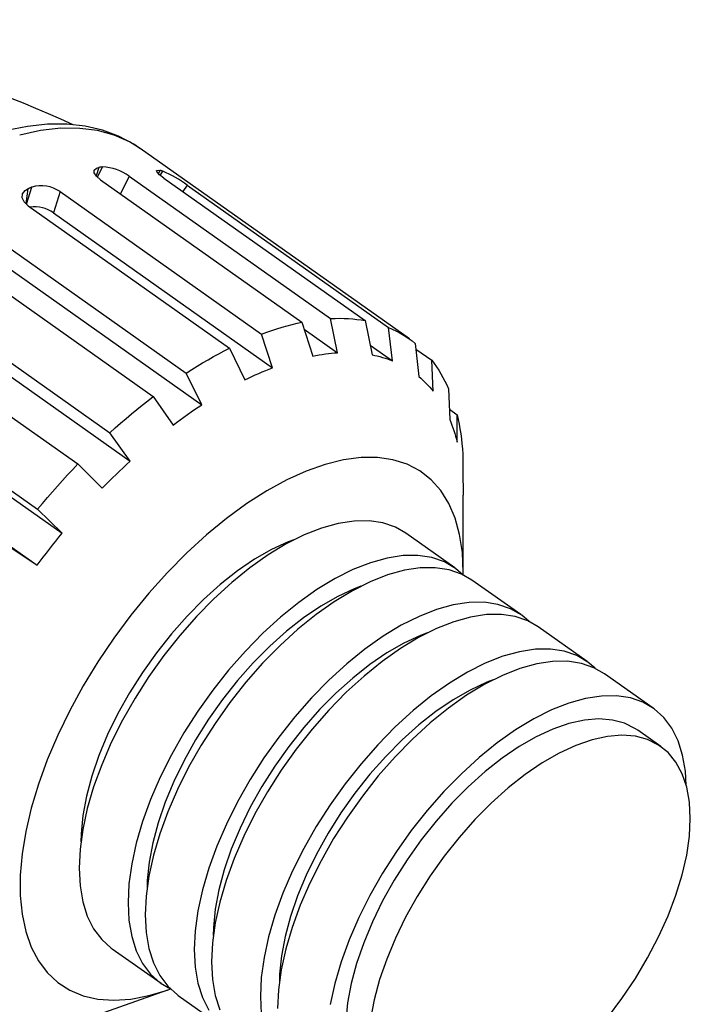
# Model space of a CAD drawing. Extents: x -46 to 1200, y 0 to 1145.
# Drawn here: x 758 to 791, y 457 to 506 of the extents above; entities that cross this region are included whole.
import ezdxf

# ---------------------------------------------------------------- set-up
doc = ezdxf.new("R2010")
doc.units = 0
doc.header["$LTSCALE"] = 20
doc.layers.add('MAIN0', color=7, linetype='CONTINUOUS')

msp = doc.modelspace()

# ---------------------------------------------------------------- linework, layer by layer
at = {"layer": 'MAIN0', "color": 7, "linetype": 'CONTINUOUS'}
for p, q in [((758.1226, 500.3867), (757.0948, 500.1787)), ((759.112, 500.4909), (758.1226, 500.3867)), ((759.7528, 500.2901), (758.7672, 500.1798)), ((760.0575, 500.4925), (759.112, 500.4909)), ((760.6887, 500.2889), (759.7528, 500.2901)), ((760.9553, 500.3933), (760.0575, 500.4925)), ((761.5689, 500.176), (760.6887, 500.2889)), ((761.8037, 500.1953), (760.9553, 500.3933)), ((758.7672, 500.1798), (757.7381, 499.9585)), ((762.388, 499.9522), (761.5689, 500.176)), ((762.6015, 499.8992), (761.8037, 500.1953)), ((763.1407, 499.619), (762.388, 499.9522)), ((763.3467, 499.5047), (762.6015, 499.8992)), ((763.6663, 499.2931), (763.1407, 499.619)), ((763.6432, 499.2922), (763.3467, 499.5047)), ((776.8892, 489.9431), (763.6663, 499.2931)), ((761.4044, 498.2382), (761.5066, 498.3339)), ((761.6273, 498.3669), (761.4938, 497.9582)), ((761.5066, 498.3339), (761.6273, 498.3669)), ((761.5602, 497.8887), (761.8066, 498.3901)), ((761.6498, 498.37), (761.6273, 498.3669)), ((761.6723, 498.373), (761.6498, 498.37)), ((761.6947, 498.376), (761.6723, 498.373)), ((761.7171, 498.3789), (761.6947, 498.376)), ((761.7396, 498.3818), (761.7171, 498.3789)), ((761.7619, 498.3847), (761.7396, 498.3818)), ((761.7843, 498.3874), (761.7619, 498.3847)), ((761.8066, 498.3901), (761.7843, 498.3874)), ((761.4054, 498.0983), (761.4044, 498.2382)), ((761.5105, 497.9319), (761.4054, 498.0983)), ((761.7086, 497.7596), (761.5105, 497.9319)), ((763.117, 497.9424), (762.6871, 497.0677)), ((763.117, 497.9424), (773.0165, 490.9424)), ((764.4668, 498.2124), (764.5353, 498.2379)), ((764.4945, 498.129), (764.4668, 498.2124)), ((764.6166, 497.9994), (764.4945, 498.129)), ((764.5353, 498.2379), (764.6312, 498.22)), ((764.6312, 498.22), (764.5537, 498.0661)), ((764.8205, 497.8398), (764.6166, 497.9994)), ((764.6496, 498.2149), (764.6312, 498.22)), ((764.6438, 497.978), (764.7776, 498.1771)), ((764.668, 498.2097), (764.6496, 498.2149)), ((764.6863, 498.2044), (764.668, 498.2097)), ((764.7047, 498.199), (764.6863, 498.2044)), ((764.7229, 498.1937), (764.7047, 498.199)), ((764.7412, 498.1882), (764.7229, 498.1937)), ((764.7594, 498.1827), (764.7412, 498.1882)), ((764.7776, 498.1771), (764.7594, 498.1827)), ((764.8205, 497.8398), (774.72, 490.8398)), ((758.0743, 496.564), (758.338, 497.4035)), ((758.2131, 497.349), (758.1881, 497.3379)), ((758.2381, 497.36), (758.2131, 497.349)), ((758.2631, 497.3709), (758.2381, 497.36)), ((758.2881, 497.3818), (758.2631, 497.3709)), ((758.3131, 497.3927), (758.2881, 497.3818)), ((758.338, 497.4035), (758.3131, 497.3927)), ((761.7086, 497.7596), (771.6081, 490.7596)), ((765.9705, 497.5029), (765.7536, 497.18)), ((765.9705, 497.5029), (775.87, 490.5029)), ((757.8642, 496.875), (757.8791, 497.0696)), ((757.9592, 496.6732), (757.8642, 496.875)), ((757.8791, 497.0696), (758.0019, 497.2333)), ((758.0019, 497.2333), (758.138, 497.3156)), ((758.138, 497.3156), (758.0454, 496.5915)), ((758.1631, 497.3268), (758.138, 497.3156)), ((758.1881, 497.3379), (758.1631, 497.3268)), ((759.7248, 497.1786), (759.3985, 496.1399)), ((759.7248, 497.1786), (769.6242, 490.1786)), ((758.1538, 496.4887), (757.9592, 496.6732)), ((758.1538, 496.4887), (768.0533, 489.4887)), ((759.3985, 496.1399), (770.1673, 488.5252)), ((756.0249, 495.2636), (765.9244, 488.2636)), ((754.3986, 494.1136), (764.2981, 487.1136)), ((755.9189, 494.3237), (766.6877, 486.709)), ((752.2697, 492.328), (762.1692, 485.328)), ((752.3911, 491.551), (763.1599, 483.9362)), ((750.6988, 490.7962), (760.5983, 483.7962)), ((770.6315, 490.5169), (770.8787, 490.5866)), ((770.8787, 490.5866), (771.1239, 490.6503)), ((771.1239, 490.6503), (771.3671, 490.708)), ((771.3671, 490.708), (771.6081, 490.7596)), ((771.6081, 490.7596), (772.1368, 489.102)), ((773.0165, 490.9424), (773.2398, 490.951)), ((773.3616, 489.2609), (773.0165, 490.9424)), ((773.2398, 490.951), (773.4604, 490.9534)), ((773.4604, 490.9534), (773.678, 490.9498)), ((773.678, 490.9498), (773.8926, 490.94)), ((773.8926, 490.94), (774.1042, 490.9241)), ((774.1042, 490.9241), (774.3127, 490.9021)), ((774.3127, 490.9021), (774.518, 490.874)), ((774.518, 490.874), (774.72, 490.8398)), ((774.72, 490.8398), (775.0528, 489.1591)), ((769.6242, 490.1786), (769.8786, 490.272)), ((770.1673, 488.5252), (769.6242, 490.1786)), ((769.8786, 490.272), (770.1313, 490.3596)), ((770.1313, 490.3596), (770.3823, 490.4412)), ((770.3823, 490.4412), (770.6315, 490.5169)), ((771.7146, 490.4255), (773.3616, 489.2609)), ((776.0528, 488.8662), (775.87, 490.5029)), ((775.87, 490.5029), (776.0471, 490.4261)), ((776.0471, 490.4261), (776.2204, 490.3434)), ((776.2204, 490.3434), (776.3898, 490.2547)), ((776.3898, 490.2547), (776.5554, 490.1601)), ((776.5554, 490.1601), (776.7169, 490.0597)), ((774.9575, 489.6407), (776.0528, 488.8662)), ((776.7169, 490.0597), (776.8744, 489.9535)), ((776.8744, 489.9535), (777.0279, 489.8415)), ((777.0279, 489.8415), (777.1772, 489.7237)), ((777.1772, 489.7237), (777.3506, 488.0926)), ((767.2601, 489.07), (767.5254, 489.2151)), ((767.5254, 489.2151), (767.7898, 489.3547)), ((767.7898, 489.3547), (768.0533, 489.4887)), ((768.0533, 489.4887), (768.8013, 487.9253)), ((772.1368, 489.102), (772.2939, 489.1317)), ((772.2939, 489.1317), (772.4498, 489.1586)), ((772.4498, 489.1586), (772.6047, 489.1827)), ((772.6047, 489.1827), (772.7584, 489.204)), ((772.7584, 489.204), (772.911, 489.2225)), ((772.911, 489.2225), (773.0624, 489.2381)), ((773.0624, 489.2381), (773.2126, 489.2509)), ((773.2126, 489.2509), (773.3616, 489.2609)), ((775.0528, 489.1591), (775.1835, 489.1322)), ((775.1835, 489.1322), (775.3125, 489.1026)), ((777.2069, 489.4442), (777.9904, 488.8903)), ((766.4602, 488.6022), (766.7274, 488.7635)), ((766.7274, 488.7635), (766.9941, 488.9195)), ((766.9941, 488.9195), (767.2601, 489.07)), ((775.3125, 489.1026), (775.44, 489.0702)), ((775.44, 489.0702), (775.5659, 489.0349)), ((775.5659, 489.0349), (775.6901, 488.9969)), ((775.6901, 488.9969), (775.8127, 488.9561)), ((775.8127, 488.9561), (775.9336, 488.9125)), ((775.9336, 488.9125), (776.0528, 488.8662)), ((778.0577, 487.3678), (777.9904, 488.8903)), ((777.9904, 488.8903), (778.1091, 488.7333)), ((778.1091, 488.7333), (778.2234, 488.5709)), ((748.715, 488.5717), (758.6145, 481.5717)), ((765.9244, 488.2636), (766.1925, 488.4355)), ((766.6877, 486.709), (765.9244, 488.2636)), ((766.1925, 488.4355), (766.4602, 488.6022)), ((769.1462, 488.0911), (769.3179, 488.1701)), ((769.3179, 488.1701), (769.4891, 488.2464)), ((769.4891, 488.2464), (769.6596, 488.3201)), ((769.6596, 488.3201), (769.8295, 488.3911)), ((769.8295, 488.3911), (769.9987, 488.4595)), ((769.9987, 488.4595), (770.1673, 488.5252)), ((778.2234, 488.5709), (778.3331, 488.4032)), ((778.3331, 488.4032), (778.4382, 488.2303)), ((778.4382, 488.2303), (778.5387, 488.0522)), ((749.0556, 488.0105), (759.8244, 480.3958)), ((768.8013, 487.9253), (768.974, 488.0095)), ((768.974, 488.0095), (769.1462, 488.0911)), ((777.3506, 488.0926), (777.4459, 488.011)), ((777.4459, 488.011), (777.5393, 487.9269)), ((777.5393, 487.9269), (777.6307, 487.8401)), ((777.6307, 487.8401), (777.7201, 487.7507)), ((777.7201, 487.7507), (777.8076, 487.6588)), ((778.5387, 488.0522), (778.6345, 487.869)), ((778.6345, 487.869), (778.7257, 487.6808)), ((778.7257, 487.6808), (778.8121, 487.4875)), ((777.8076, 487.6588), (777.893, 487.5644)), ((777.893, 487.5644), (777.9764, 487.4674)), ((777.9764, 487.4674), (778.0577, 487.3678)), ((778.8121, 487.4875), (778.8735, 485.9752)), ((763.7623, 486.6945), (764.03, 486.9064)), ((764.03, 486.9064), (764.2981, 487.1136)), ((764.2981, 487.1136), (765.2735, 485.709)), ((766.511, 486.5922), (766.6877, 486.709)), ((747.8308, 486.4374), (758.5997, 478.8227)), ((762.9624, 486.0311), (763.2284, 486.2568)), ((763.2284, 486.2568), (763.4951, 486.4779)), ((763.4951, 486.4779), (763.7623, 486.6945)), ((765.8038, 486.1013), (765.9806, 486.2275)), ((765.9806, 486.2275), (766.1575, 486.3514)), ((766.1575, 486.3514), (766.3343, 486.4729)), ((766.3343, 486.4729), (766.511, 486.5922)), ((778.8529, 486.483), (779.233, 486.2142)), ((762.4327, 485.5666), (762.6971, 485.801)), ((762.6971, 485.801), (762.9624, 486.0311)), ((765.2735, 485.709), (765.4502, 485.842)), ((765.4502, 485.842), (765.6269, 485.9728)), ((765.6269, 485.9728), (765.8038, 486.1013)), ((778.8735, 485.9752), (778.927, 485.8445)), ((778.927, 485.8445), (778.9783, 485.7115)), ((779.2395, 484.868), (779.233, 486.2142)), ((779.233, 486.2142), (779.2854, 485.9877)), ((779.2854, 485.9877), (779.3328, 485.7568)), ((779.3328, 485.7568), (779.3753, 485.5216)), ((762.1692, 485.328), (762.4327, 485.5666)), ((763.1599, 483.9362), (762.1692, 485.328)), ((778.9783, 485.7115), (779.0275, 485.5763)), ((779.0275, 485.5763), (779.0743, 485.439)), ((779.0743, 485.439), (779.119, 485.2994)), ((779.119, 485.2994), (779.1614, 485.1577)), ((779.3753, 485.5216), (779.4128, 485.2821)), ((779.4128, 485.2821), (779.4454, 485.0385)), ((779.1614, 485.1577), (779.2016, 485.0139)), ((779.2016, 485.0139), (779.2395, 484.868)), ((779.4454, 485.0385), (779.473, 484.7908)), ((779.473, 484.7908), (779.4957, 484.5391)), ((779.4957, 484.5391), (779.5133, 484.2835)), ((779.5133, 484.2835), (779.5178, 482.9512)), ((762.9872, 483.7762), (763.1599, 483.9362)), ((773.6566, 483.9976), (772.7567, 483.7768)), ((774.5151, 484.109), (773.6566, 483.9976)), ((775.3249, 484.11), (774.5151, 484.109)), ((776.0794, 484.0006), (775.3249, 484.11)), ((776.7723, 483.7817), (776.0794, 484.0006)), ((760.0912, 483.2601), (760.3439, 483.5299)), ((760.3439, 483.5299), (760.5983, 483.7962)), ((760.5983, 483.7962), (761.7939, 482.6043)), ((762.4722, 483.2847), (762.6433, 483.4504)), ((762.6433, 483.4504), (762.815, 483.6142)), ((762.815, 483.6142), (762.9872, 483.7762)), ((771.8227, 483.4483), (770.8623, 483.0148)), ((772.7567, 483.7768), (771.8227, 483.4483)), ((777.3979, 483.4551), (776.7723, 483.7817)), ((777.9509, 483.0236), (777.3979, 483.4551)), ((759.5911, 482.7101), (759.8402, 482.9868)), ((759.8402, 482.9868), (760.0912, 483.2601)), ((761.9625, 482.777), (762.1317, 482.948)), ((762.1317, 482.948), (762.3016, 483.1172)), ((762.3016, 483.1172), (762.4722, 483.2847)), ((770.8623, 483.0148), (769.8836, 482.4801)), ((778.4269, 482.4906), (777.9509, 483.0236)), ((779.5178, 482.9512), (779.5259, 482.7802)), ((759.0986, 482.1471), (759.3438, 482.4302)), ((759.3438, 482.4302), (759.5911, 482.7101)), ((761.7939, 482.6043), (761.9625, 482.777)), ((769.8836, 482.4801), (768.8947, 481.8485)), ((778.8218, 481.8607), (778.4269, 482.4906)), ((779.5259, 482.7802), (779.5316, 482.6075)), ((779.5316, 482.6075), (779.5351, 482.4331)), ((779.5351, 482.4331), (779.5362, 482.2571)), ((758.8554, 481.8609), (759.0986, 482.1471)), ((779.5362, 478.4866), (779.5362, 482.2571)), ((758.6145, 481.5717), (758.8554, 481.8609)), ((759.8244, 480.3958), (758.6145, 481.5717)), ((768.8947, 481.8485), (767.9037, 481.1251)), ((779.1324, 481.139), (778.8218, 481.8607)), ((767.9037, 481.1251), (766.9188, 480.3162)), ((774.1708, 480.9936), (773.3879, 480.8746)), ((774.9056, 481.0018), (774.1708, 480.9936)), ((775.585, 480.8989), (774.9056, 481.0018)), ((776.2019, 480.6862), (775.585, 480.8989)), ((779.3561, 480.3315), (779.1324, 481.139)), ((772.5651, 480.6458), (771.7108, 480.3098)), ((773.3879, 480.8746), (772.5651, 480.6458)), ((776.7122, 480.3928), (776.2019, 480.6862)), ((759.3565, 479.8148), (759.5114, 480.0098)), ((759.5114, 480.0098), (759.6674, 480.2034)), ((759.6674, 480.2034), (759.8244, 480.3958)), ((766.9188, 480.3162), (765.9483, 479.4282)), ((770.9287, 479.968), (770.1114, 479.5897)), ((771.7108, 480.3098), (770.8338, 479.8699)), ((771.2535, 480.092), (770.9287, 479.968)), ((779.1164, 478.6928), (776.7122, 480.3928)), ((779.4911, 479.4449), (779.3561, 480.3315)), ((757.206, 479.7626), (758.5997, 478.8227)), ((759.0502, 479.4214), (759.2028, 479.6187)), ((759.2028, 479.6187), (759.3565, 479.8148)), ((770.1114, 479.5897), (769.2775, 479.1117)), ((770.8338, 479.8699), (769.943, 479.3306)), ((758.5997, 478.8227), (758.7486, 479.0233)), ((758.7486, 479.0233), (758.8988, 479.2229)), ((758.8988, 479.2229), (759.0502, 479.4214)), ((765.9483, 479.4282), (765.0001, 478.4687)), ((769.2775, 479.1117), (768.4364, 478.5394)), ((769.943, 479.3306), (769.0476, 478.6975)), ((775.7921, 479.1746), (774.9693, 478.9458)), ((776.5749, 479.2936), (775.7921, 479.1746)), ((777.3098, 479.3018), (776.5749, 479.2936)), ((777.9892, 479.1989), (777.3098, 479.3018)), ((778.606, 478.9862), (777.9892, 479.1989)), ((779.1541, 478.6657), (778.606, 478.9862)), ((779.5362, 478.4866), (779.4911, 479.4449)), ((768.4364, 478.5394), (767.5977, 477.8792)), ((769.0476, 478.6975), (768.1569, 477.977)), ((774.115, 478.6098), (773.2379, 478.1699)), ((774.9693, 478.9458), (774.115, 478.6098)), ((776.6406, 478.5746), (775.8178, 478.3458)), ((777.4234, 478.6936), (776.6406, 478.5746)), ((778.1583, 478.7018), (777.4234, 478.6936)), ((778.8377, 478.5989), (778.1583, 478.7018)), ((779.4546, 478.3862), (778.8377, 478.5989)), ((779.5352, 478.3378), (779.1541, 478.6657)), ((779.5352, 478.3378), (779.5362, 478.4866)), ((765.0001, 478.4687), (764.0822, 477.4455)), ((773.2379, 478.1699), (772.3472, 477.6306)), ((774.9635, 478.0098), (774.0865, 477.5699)), ((775.8178, 478.3458), (774.9635, 478.0098)), ((779.9649, 478.0928), (779.4546, 478.3862)), ((782.3691, 476.3928), (779.9649, 478.0928)), ((767.5977, 477.8792), (766.7709, 477.1386)), ((768.1569, 477.977), (767.2798, 477.1766)), ((772.3472, 477.6306), (771.4518, 476.9975)), ((774.0865, 477.5699), (773.1957, 477.0306)), ((774.1814, 477.668), (773.3641, 477.2897)), ((774.5062, 477.792), (774.1814, 477.668)), ((764.0822, 477.4455), (763.2021, 476.3671)), ((766.7709, 477.1386), (765.9653, 476.3261)), ((767.2798, 477.1766), (766.4256, 476.3045)), ((773.1957, 477.0306), (772.3003, 476.3975)), ((773.3641, 477.2897), (772.5301, 476.8117)), ((771.4518, 476.9975), (770.561, 476.277)), ((772.5301, 476.8117), (771.6891, 476.2394)), ((778.222, 476.6458), (777.3677, 476.3098)), ((779.0447, 476.8746), (778.222, 476.6458)), ((779.8276, 476.9936), (779.0447, 476.8746)), ((780.5625, 477.0018), (779.8276, 476.9936)), ((781.2418, 476.8989), (780.5625, 477.0018)), ((781.8587, 476.6862), (781.2418, 476.8989)), ((782.4068, 476.3657), (781.8587, 476.6862)), ((763.2021, 476.3671), (762.3671, 475.2425)), ((765.9653, 476.3261), (765.1901, 475.4508)), ((766.4256, 476.3045), (765.6028, 475.3696)), ((770.561, 476.277), (769.684, 475.4766)), ((771.6891, 476.2394), (770.8504, 475.5792)), ((772.3003, 476.3975), (771.4096, 475.677)), ((777.3677, 476.3098), (776.4906, 475.8699)), ((779.8933, 476.2746), (779.0705, 476.0458)), ((780.6761, 476.3936), (779.8933, 476.2746)), ((781.411, 476.4018), (780.6761, 476.3936)), ((782.0904, 476.2989), (781.411, 476.4018)), ((782.7072, 476.0862), (782.0904, 476.2989)), ((782.7683, 476.0574), (782.4068, 476.3657)), ((783.2176, 475.7928), (782.7072, 476.0862)), ((770.8504, 475.5792), (770.0236, 474.8386)), ((771.4096, 475.677), (770.5325, 474.8766)), ((776.4906, 475.8699), (775.5999, 475.3306)), ((778.2162, 475.7098), (777.3392, 475.2699)), ((779.0705, 476.0458), (778.2162, 475.7098)), ((785.6217, 474.0928), (783.2176, 475.7928)), ((762.3671, 475.2425), (761.5841, 474.0809)), ((765.1901, 475.4508), (764.4541, 474.5227)), ((765.6028, 475.3696), (764.8199, 474.3816)), ((769.684, 475.4766), (768.8297, 474.6045)), ((775.5999, 475.3306), (774.7045, 474.6975)), ((777.3392, 475.2699), (776.4484, 474.7306)), ((777.4341, 475.368), (776.6168, 474.9897)), ((777.7589, 475.492), (777.4341, 475.368)), ((770.0236, 474.8386), (769.218, 474.0261)), ((770.5325, 474.8766), (769.6782, 474.0045)), ((774.7045, 474.6975), (773.8137, 473.977)), ((776.4484, 474.7306), (775.553, 474.0975)), ((776.6168, 474.9897), (775.7828, 474.5117)), ((783.0803, 474.6936), (782.2974, 474.5746)), ((783.8152, 474.7018), (783.0803, 474.6936)), ((784.4945, 474.5989), (783.8152, 474.7018)), ((764.4541, 474.5227), (763.7656, 473.5523)), ((764.8199, 474.3816), (764.085, 473.3504)), ((768.8297, 474.6045), (768.0069, 473.6696)), ((775.7828, 474.5117), (774.9418, 473.9394)), ((781.4746, 474.3458), (780.6203, 474.0098)), ((782.2974, 474.5746), (781.4746, 474.3458)), ((785.1114, 474.3862), (784.4945, 474.5989)), ((785.6595, 474.0657), (785.1114, 474.3862)), ((761.5841, 474.0809), (760.8597, 472.8921)), ((768.0069, 473.6696), (767.2241, 472.6816)), ((769.218, 474.0261), (768.4428, 473.1508)), ((769.6782, 474.0045), (768.8554, 473.0696)), ((773.8137, 473.977), (772.9367, 473.1766)), ((774.9418, 473.9394), (774.1031, 473.2792)), ((775.553, 474.0975), (774.6623, 473.377)), ((780.6203, 474.0098), (779.7433, 473.5699)), ((782.3232, 473.7458), (781.4689, 473.4098)), ((783.146, 473.9746), (782.3232, 473.7458)), ((783.9288, 474.0936), (783.146, 473.9746)), ((784.6637, 474.1018), (783.9288, 474.0936)), ((785.3431, 473.9989), (784.6637, 474.1018)), ((785.9599, 473.7862), (785.3431, 473.9989)), ((786.021, 473.7574), (785.6595, 474.0657)), ((786.4703, 473.4928), (785.9599, 473.7862)), ((763.7656, 473.5523), (763.1324, 472.5505)), ((764.085, 473.3504), (763.4057, 472.2868)), ((772.9367, 473.1766), (772.0824, 472.3045)), ((774.1031, 473.2792), (773.2763, 472.5386)), ((774.6623, 473.377), (773.7852, 472.5766)), ((779.7433, 473.5699), (778.8525, 473.0306)), ((781.4689, 473.4098), (780.5918, 472.9699)), ((781.0116, 473.192), (780.6868, 473.068)), ((788.8744, 471.7928), (786.4703, 473.4928)), ((760.8597, 472.8921), (760.1997, 471.6858)), ((767.2241, 472.6816), (766.4892, 471.6504)), ((768.4428, 473.1508), (767.7068, 472.2227)), ((768.8554, 473.0696), (768.0726, 472.0816)), ((778.8525, 473.0306), (777.9572, 472.3975)), ((779.8695, 472.6897), (779.0355, 472.2117)), ((780.5918, 472.9699), (779.7011, 472.4306)), ((780.6868, 473.068), (779.8695, 472.6897)), ((763.1324, 472.5505), (762.5617, 471.5287)), ((763.4057, 472.2868), (762.7888, 471.2017)), ((767.7068, 472.2227), (767.0183, 471.2523)), ((772.0824, 472.3045), (771.2596, 471.3696)), ((773.2763, 472.5386), (772.4707, 471.7261)), ((773.7852, 472.5766), (772.9309, 471.7045)), ((777.9572, 472.3975), (777.0664, 471.677)), ((779.0355, 472.2117), (778.1945, 471.6394)), ((779.7011, 472.4306), (778.8057, 471.7975)), ((785.5501, 472.2746), (784.7273, 472.0458)), ((786.333, 472.3936), (785.5501, 472.2746)), ((787.0679, 472.4018), (786.333, 472.3936)), ((787.7472, 472.2989), (787.0679, 472.4018)), ((788.3641, 472.0862), (787.7472, 472.2989)), ((768.0726, 472.0816), (767.3377, 471.0504)), ((772.4707, 471.7261), (771.6955, 470.8508)), ((778.8057, 471.7975), (777.915, 471.077)), ((783.873, 471.7098), (782.996, 471.2699)), ((784.7273, 472.0458), (783.873, 471.7098)), ((788.9122, 471.7657), (788.3641, 472.0862)), ((789.3858, 471.3407), (788.9122, 471.7657)), ((760.1997, 471.6858), (759.6098, 470.472)), ((762.5617, 471.5287), (762.06, 470.4985)), ((766.4892, 471.6504), (765.8098, 470.5868)), ((767.0183, 471.2523), (766.3851, 470.2505)), ((771.2596, 471.3696), (770.4768, 470.3816)), ((772.9309, 471.7045), (772.1081, 470.7696)), ((777.0664, 471.677), (776.1894, 470.8766)), ((778.1945, 471.6394), (777.3558, 470.9792)), ((782.996, 471.2699), (782.1052, 470.7306)), ((786.2009, 471.2674), (785.4876, 471.2093)), ((786.8627, 471.2158), (786.2009, 471.2674)), ((789.7801, 470.8157), (789.3858, 471.3407)), ((762.7888, 471.2017), (762.2407, 470.1061)), ((767.3377, 471.0504), (766.6584, 469.9868)), ((771.6955, 470.8508), (770.9595, 469.9227)), ((772.1081, 470.7696), (771.3253, 469.7816)), ((776.1894, 470.8766), (775.3351, 470.0045)), ((777.3558, 470.9792), (776.5289, 470.2386)), ((777.915, 471.077), (777.0379, 470.2766)), ((783.9395, 470.768), (783.1222, 470.3897)), ((784.731, 471.0422), (783.9395, 470.768)), ((785.4876, 471.2093), (784.731, 471.0422)), ((787.4655, 471.055), (786.8627, 471.2158)), ((788.0025, 470.787), (787.4655, 471.055)), ((788.1115, 470.7138), (788.0025, 470.787)), ((790.091, 470.1959), (789.7801, 470.8157)), ((759.6098, 470.472), (759.0948, 469.2609)), ((762.06, 470.4985), (761.6328, 469.4716)), ((765.8098, 470.5868), (765.1929, 469.5017)), ((770.4768, 470.3816), (769.7419, 469.3504)), ((777.0379, 470.2766), (776.1836, 469.4045)), ((782.1052, 470.7306), (781.2099, 470.0975)), ((783.1222, 470.3897), (782.2882, 469.9117)), ((786.619, 470.4093), (785.8624, 470.2422)), ((787.3323, 470.4674), (786.619, 470.4093)), ((787.9941, 470.4158), (787.3323, 470.4674)), ((788.5969, 470.255), (787.9941, 470.4158)), ((789.2428, 469.9138), (788.1115, 470.7138)), ((789.1339, 469.987), (788.5969, 470.255)), ((762.2407, 470.1061), (761.7671, 469.0114)), ((766.3851, 470.2505), (765.8144, 469.2287)), ((766.6584, 469.9868), (766.0415, 468.9017)), ((770.9595, 469.9227), (770.271, 468.9523)), ((771.3253, 469.7816), (770.5904, 468.7504)), ((775.3351, 470.0045), (774.5123, 469.0696)), ((776.5289, 470.2386), (775.7234, 469.4261)), ((781.2099, 470.0975), (780.3191, 469.377)), ((782.2882, 469.9117), (781.4471, 469.3394)), ((785.0709, 469.968), (784.2535, 469.5897)), ((785.8624, 470.2422), (785.0709, 469.968)), ((789.599, 469.6148), (789.1339, 469.987)), ((790.3155, 469.4879), (790.091, 470.1959)), ((761.6328, 469.4716), (761.2851, 468.4595)), ((765.1929, 469.5017), (764.6449, 468.4061)), ((769.7419, 469.3504), (769.0625, 468.2868)), ((775.7234, 469.4261), (774.9482, 468.5508)), ((776.1836, 469.4045), (775.3608, 468.4696)), ((780.3191, 469.377), (779.4421, 468.5766)), ((781.4471, 469.3394), (780.6084, 468.6792)), ((784.2535, 469.5897), (783.4196, 469.1117)), ((789.9869, 469.1425), (789.599, 469.6148)), ((790.451, 468.6987), (790.3155, 469.4879)), ((759.0948, 469.2609), (758.6589, 468.0624)), ((761.7671, 469.0114), (761.3728, 467.9287)), ((765.8144, 469.2287), (765.3126, 468.1985)), ((766.0415, 468.9017), (765.4934, 467.8061)), ((770.271, 468.9523), (769.6378, 467.9505)), ((774.5123, 469.0696), (773.7294, 468.0816)), ((783.4196, 469.1117), (782.5785, 468.5394)), ((790.2933, 468.5756), (789.9869, 469.1425)), ((761.2851, 468.4595), (761.0209, 467.4739)), ((764.6449, 468.4061), (764.1713, 467.3114)), ((770.5904, 468.7504), (769.911, 467.6868)), ((774.9482, 468.5508), (774.2122, 467.6227)), ((775.3608, 468.4696), (774.578, 467.4816)), ((779.4421, 468.5766), (778.5878, 467.7045)), ((780.6084, 468.6792), (779.7816, 467.9386)), ((782.5785, 468.5394), (781.7398, 467.8792)), ((790.5147, 467.9204), (790.2933, 468.5756)), ((790.495, 467.9953), (790.451, 468.6987)), ((758.6589, 468.0624), (758.3057, 466.8865)), ((761.3728, 467.9287), (761.0618, 466.8692)), ((765.3126, 468.1985), (764.8855, 467.1716)), ((769.0625, 468.2868), (768.4456, 467.2017)), ((769.6378, 467.9505), (769.0671, 466.9287)), ((773.7294, 468.0816), (772.9946, 467.0504)), ((779.7816, 467.9386), (778.9761, 467.1261)), ((781.7398, 467.8792), (780.913, 467.1386)), ((790.6485, 467.1843), (790.5147, 467.9204)), ((761.0209, 467.4739), (760.843, 466.5258)), ((765.4934, 467.8061), (765.0198, 466.7114)), ((769.911, 467.6868), (769.2942, 466.6017)), ((774.2122, 467.6227), (773.5237, 466.6523)), ((774.578, 467.4816), (773.8431, 466.4504)), ((778.5878, 467.7045), (777.765, 466.7696)), ((758.3057, 466.8865), (758.0383, 465.7429)), ((761.0618, 466.8692), (760.8374, 465.8437)), ((764.1713, 467.3114), (763.777, 466.2287)), ((764.8855, 467.1716), (764.5378, 466.1595)), ((768.4456, 467.2017), (767.8976, 466.1061)), ((769.0671, 466.9287), (768.5653, 465.8985)), ((772.9946, 467.0504), (772.3152, 465.9868)), ((778.9761, 467.1261), (778.2009, 466.2508)), ((780.913, 467.1386), (780.1075, 466.3261)), ((790.6933, 466.3758), (790.6485, 467.1843)), ((760.843, 466.5258), (760.7536, 465.6259)), ((765.0198, 466.7114), (764.6255, 465.6287)), ((769.2942, 466.6017), (768.7461, 465.5061)), ((773.5237, 466.6523), (772.8905, 465.6505)), ((773.8431, 466.4504), (773.1637, 465.3868)), ((777.765, 466.7696), (776.9821, 465.7816)), ((763.777, 466.2287), (763.466, 465.1692)), ((764.5378, 466.1595), (764.2736, 465.1739)), ((767.8976, 466.1061), (767.424, 465.0114)), ((772.3152, 465.9868), (771.6983, 464.9017)), ((778.2009, 466.2508), (777.4649, 465.3227)), ((780.1075, 466.3261), (779.3323, 465.4508)), ((790.6485, 465.504), (790.6933, 466.3758)), ((758.0383, 465.7429), (757.8588, 464.641)), ((760.8374, 465.8437), (760.7018, 464.8628)), ((760.7536, 465.6259), (760.7425, 465.2271)), ((764.6255, 465.6287), (764.3145, 464.5692)), ((768.5653, 465.8985), (768.1382, 464.8716)), ((768.7461, 465.5061), (768.2725, 464.4114)), ((772.8905, 465.6505), (772.3198, 464.6287)), ((776.9821, 465.7816), (776.2473, 464.7504)), ((779.3323, 465.4508), (778.5963, 464.5227)), ((790.5147, 464.5787), (790.6485, 465.504)), ((763.466, 465.1692), (763.2416, 464.1437)), ((764.2736, 465.1739), (764.0957, 464.2258)), ((767.424, 465.0114), (767.0297, 463.9287)), ((773.1637, 465.3868), (772.5469, 464.3017)), ((777.4649, 465.3227), (776.7764, 464.3523)), ((757.8588, 464.641), (757.7686, 463.5902)), ((760.7018, 464.8628), (760.6565, 463.9366)), ((764.3145, 464.5692), (764.0901, 463.5437)), ((768.1382, 464.8716), (767.7905, 463.8595)), ((771.6983, 464.9017), (771.1503, 463.8061)), ((772.3198, 464.6287), (771.818, 463.5985)), ((776.2473, 464.7504), (775.5679, 463.6868)), ((778.5963, 464.5227), (777.9078, 463.5523)), ((790.2933, 463.6104), (790.5147, 464.5787)), ((763.2416, 464.1437), (763.106, 463.1628)), ((764.0957, 464.2258), (764.0063, 463.3259)), ((768.2725, 464.4114), (767.8782, 463.3287)), ((772.5469, 464.3017), (771.9988, 463.2061)), ((776.7764, 464.3523), (776.1432, 463.3505)), ((757.7686, 463.5902), (757.7686, 462.5989)), ((760.6565, 463.9366), (760.7018, 463.0744)), ((764.0901, 463.5437), (763.9545, 462.5628)), ((767.0297, 463.9287), (766.7187, 462.8692)), ((767.7905, 463.8595), (767.5263, 462.8739)), ((771.1503, 463.8061), (770.6767, 462.7114)), ((771.818, 463.5985), (771.3909, 462.5716)), ((775.5679, 463.6868), (774.951, 462.6017)), ((777.9078, 463.5523), (777.2746, 462.5505)), ((789.9869, 462.6101), (790.2933, 463.6104)), ((760.7018, 463.0744), (760.8374, 462.2852)), ((763.106, 463.1628), (763.0607, 462.2366)), ((764.0063, 463.3259), (763.9952, 462.9271)), ((767.8782, 463.3287), (767.5672, 462.2692)), ((771.9988, 463.2061), (771.5252, 462.1114)), ((776.1432, 463.3505), (775.5725, 462.3287)), ((757.7686, 462.5989), (757.8588, 461.6755)), ((763.9545, 462.5628), (763.9092, 461.6366)), ((766.7187, 462.8692), (766.4943, 461.8437)), ((767.5263, 462.8739), (767.3484, 461.9258)), ((770.6767, 462.7114), (770.2824, 461.6287)), ((771.3909, 462.5716), (771.0432, 461.5595)), ((774.951, 462.6017), (774.403, 461.5061)), ((777.2746, 462.5505), (776.7039, 461.5287)), ((789.599, 461.5892), (789.9869, 462.6101)), ((760.8374, 462.2852), (761.0618, 461.5772)), ((763.0607, 462.2366), (763.106, 461.3744)), ((767.5672, 462.2692), (767.3428, 461.2437)), ((771.5252, 462.1114), (771.1309, 461.0287)), ((775.5725, 462.3287), (775.0707, 461.2985)), ((757.8588, 461.6755), (758.0383, 460.8276)), ((761.0618, 461.5772), (761.3728, 460.9574)), ((763.9092, 461.6366), (763.9545, 460.7744)), ((766.4943, 461.8437), (766.3587, 460.8628)), ((767.3484, 461.9258), (767.259, 461.0259)), ((770.2824, 461.6287), (769.9714, 460.5692)), ((771.0432, 461.5595), (770.779, 460.5739)), ((789.1339, 460.5592), (789.599, 461.5892)), ((763.106, 461.3744), (763.2416, 460.5852)), ((767.3428, 461.2437), (767.2072, 460.2628)), ((774.403, 461.5061), (773.9294, 460.4114)), ((775.0707, 461.2985), (774.6436, 460.2716)), ((776.7039, 461.5287), (776.2021, 460.4985)), ((758.0383, 460.8276), (758.3057, 460.0622)), ((761.3728, 460.9574), (761.7671, 460.4324)), ((763.2416, 460.5852), (763.466, 459.8772)), ((763.9545, 460.7744), (764.0901, 459.9852)), ((766.3587, 460.8628), (766.3133, 459.9366)), ((767.259, 461.0259), (767.2478, 460.6271)), ((771.1309, 461.0287), (770.8199, 459.9692)), ((761.7671, 460.4324), (762.2407, 460.0074)), ((767.2072, 460.2628), (767.1619, 459.3366)), ((769.9714, 460.5692), (769.747, 459.5437)), ((770.779, 460.5739), (770.6011, 459.6258)), ((773.9294, 460.4114), (773.535, 459.3287)), ((774.6436, 460.2716), (774.2959, 459.2595)), ((776.2021, 460.4985), (775.775, 459.4716)), ((788.5969, 459.5317), (789.1339, 460.5592)), ((758.3057, 460.0622), (758.6589, 459.3857)), ((762.2407, 460.0074), (762.2784, 459.9803)), ((762.2784, 459.9803), (764.6826, 458.2803)), ((763.466, 459.8772), (763.777, 459.2574)), ((764.0901, 459.9852), (764.3145, 459.2772)), ((766.3133, 459.9366), (766.3587, 459.0744)), ((770.6011, 459.6258), (770.5117, 458.7259)), ((770.8199, 459.9692), (770.5955, 458.9437)), ((758.6589, 459.3857), (759.0948, 458.8036)), ((763.777, 459.2574), (764.1713, 458.7324)), ((764.3145, 459.2772), (764.6255, 458.6574)), ((767.1619, 459.3366), (767.2072, 458.4744)), ((769.747, 459.5437), (769.6114, 458.5628)), ((773.535, 459.3287), (773.2241, 458.2692)), ((774.2959, 459.2595), (774.0317, 458.2739)), ((775.775, 459.4716), (775.4273, 458.4595)), ((787.9941, 458.5185), (788.5969, 459.5317)), ((759.0948, 458.8036), (759.6098, 458.3208)), ((764.1713, 458.7324), (764.6449, 458.3074)), ((764.6255, 458.6574), (765.0198, 458.1324)), ((766.3587, 459.0744), (766.4943, 458.2852)), ((770.5955, 458.9437), (770.4599, 457.9628)), ((770.5117, 458.7259), (770.5005, 458.3271)), ((759.6098, 458.3208), (760.1997, 457.9414)), ((764.6449, 458.3074), (765.1568, 458.0037)), ((766.4943, 458.2852), (766.7187, 457.5772)), ((767.2072, 458.4744), (767.3428, 457.6852)), ((769.6114, 458.5628), (769.566, 457.6366)), ((773.2241, 458.2692), (772.9997, 457.2437)), ((774.0317, 458.2739), (773.8538, 457.3258)), ((775.4273, 458.4595), (775.163, 457.4739)), ((787.3323, 457.531), (787.9941, 458.5185)), ((760.1997, 457.9414), (760.8597, 457.6684)), ((760.3029, 456.2866), (765.017, 457.9532)), ((764.0822, 457.6723), (765.0001, 457.9473)), ((765.0001, 457.9473), (765.1568, 458.0037)), ((765.0198, 458.1324), (765.4934, 457.7074)), ((765.4934, 457.7074), (765.5311, 457.6803)), ((765.5311, 457.6803), (767.9353, 455.9803)), ((767.3428, 457.6852), (767.5672, 456.9772)), ((770.4599, 457.9628), (770.4146, 457.0366)), ((760.8597, 457.6684), (761.5841, 457.504)), ((761.5841, 457.504), (762.3671, 457.4498)), ((762.3671, 457.4498), (763.2021, 457.506)), ((763.2021, 457.506), (764.0822, 457.6723)), ((766.7187, 457.5772), (767.0297, 456.9574)), ((769.566, 457.6366), (769.6114, 456.7744)), ((773.8538, 457.3258), (773.7644, 456.4259)), ((775.163, 457.4739), (774.9852, 456.5258)), ((786.619, 456.5804), (787.3323, 457.531))]:
    msp.add_line(p, q, dxfattribs=at)
for centre, radius, start, end in [((761.713, 495.9748), 2.4171, 54.48806, 87.77982), ((762.3468, 492.4836), 6.1907, 54.1722, 66.88026), ((758.7944, 495.8299), 1.6384, 55.40192, 106.17356), ((758.4579, 494.7726), 1.6595, 55.47599, 97.1311)]:
    msp.add_arc(centre, radius, start, end, dxfattribs=at)
at = {"layer": 'MAIN0', "color": 3, "linetype": 'CONTINUOUS'}
for centre, start_param, end_param in [((735.7663, 474.2376), 4.7821111, 8.7404434), ((735.7663, 474.2376), 4.1266374, 4.6424741), ((735.7663, 472.1162), 6.2494711, 8.7884936)]:
    msp.add_ellipse(centre, major_axis=(-44.5, 0), ratio=0.7071068, start_param=start_param, end_param=end_param, dxfattribs=at)

doc.saveas('drawing.dxf')
